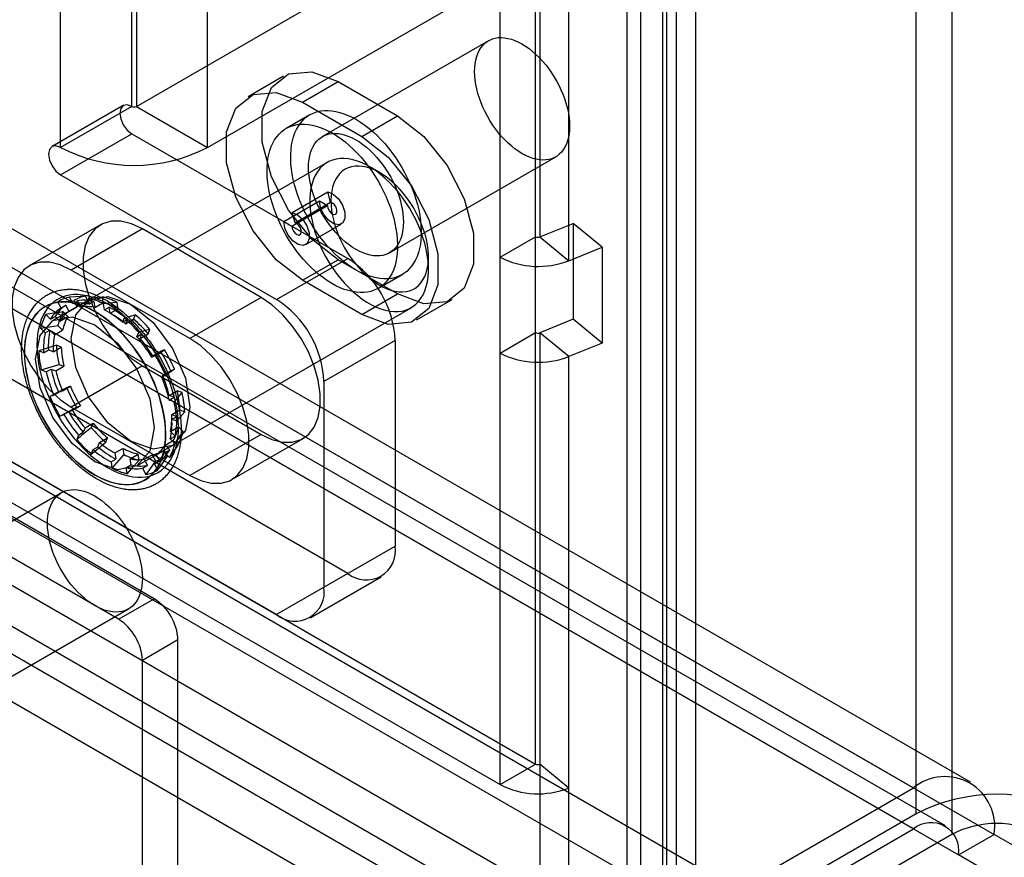
# Model space of a CAD drawing. Extents: x 0 to 420, y 0 to 297.
# Drawn here: x 341 to 347, y 82 to 87 of the extents above; entities that cross this region are included whole.
import ezdxf

# ---------------------------------------------------------------- set-up
doc = ezdxf.new("R2010")
doc.units = 0
doc.layers.get('0').update_dxf_attribs({"linetype": 'CONTINUOUS'})

msp = doc.modelspace()

# ---------------------------------------------------------------- linework, layer by layer
at = {"color": 7, "linetype": 'CONTINUOUS'}
for p, q in [((346.607419, 82.414843), (346.607419, 169.427706)), ((346.819551, 169.305244), (346.819551, 82.292382)), ((344.966931, 81.467809), (344.966931, 168.988268)), ((345.095963, 168.893959), (345.095963, 78.455125)), ((345.121577, 78.451415), (345.121577, 168.895081)), ((345.179063, 81.345348), (345.179063, 168.865807)), ((344.883831, 168.771497), (344.883831, 78.332663)), ((345.29365, 168.753215), (345.29365, 78.309549)), ((346.931635, 82.604351), (296.899988, 111.487006)), ((296.560015, 111.453341), (346.591663, 82.570685)), ((346.591663, 82.325723), (296.560015, 111.208378)), ((346.781647, 82.344536), (296.75, 111.227191)), ((297.040848, 111.175672), (347.072495, 82.293016)), ((296.828716, 111.05321), (346.860363, 82.170555)), ((295.853976, 110.648857), (346.986591, 81.130626)), ((294.919528, 110.506307), (344.951175, 81.623652)), ((295.81714, 110.386351), (346.949755, 80.868121)), ((348.428536, 79.20466), (294.553452, 110.306084)), ((294.919528, 110.261345), (344.951175, 81.37869)), ((348.3917, 78.942154), (294.516616, 110.043578)), ((344.340279, 85.855812), (344.340279, 94.674453)), ((344.365892, 94.673159), (344.365892, 85.854518)), ((344.128147, 85.733351), (344.128147, 94.551992)), ((344.537965, 85.712653), (344.537965, 94.531293)), ((341.933451, 86.632759), (341.933451, 92.348545)), ((341.961735, 92.348545), (341.961735, 86.632759)), ((341.509187, 86.387837), (341.509187, 92.103622)), ((342.385999, 86.387837), (342.385999, 92.103622)), ((341.961735, 86.632759), (346.402366, 89.19628)), ((342.385999, 86.387837), (346.82663, 88.951358)), ((344.059848, 87.024214), (343.069899, 86.452728)), ((342.838843, 86.812112), (342.626711, 86.68965)), ((342.951684, 86.65747), (343.163817, 86.779931)), ((343.163817, 86.779931), (343.51737, 86.575829)), ((342.951684, 86.65747), (343.305238, 86.453368)), ((341.883455, 86.63771), (341.459191, 86.392787)), ((341.933451, 86.632759), (341.509187, 86.387837)), ((341.961735, 86.632759), (342.385999, 86.387837)), ((337.683739, 86.554869), (344.340279, 82.71213)), ((342.994905, 86.582635), (342.853484, 86.500995)), ((343.305238, 86.453368), (343.51737, 86.575829)), ((337.471607, 86.432407), (344.128147, 82.589669)), ((341.509187, 86.224528), (341.933451, 86.469451)), ((341.933451, 86.469451), (343.220385, 85.726519)), ((343.469866, 85.759889), (344.459816, 86.331375)), ((342.067802, 83.697387), (337.600897, 86.276077)), ((343.098392, 86.298589), (341.617003, 85.443401)), ((343.411351, 86.237466), (343.348429, 86.273802)), ((341.509187, 86.224528), (342.796121, 85.481597)), ((341.85567, 83.574926), (337.388765, 86.153615)), ((342.89021, 86.000153), (343.102342, 86.122614)), ((343.118787, 86.060944), (343.102342, 86.122614)), ((342.839962, 85.946293), (343.052094, 86.068754)), ((342.888045, 85.918535), (343.100177, 86.040996)), ((342.906655, 85.938483), (343.118787, 86.060944)), ((343.052094, 86.068754), (343.100177, 86.040996)), ((342.906655, 85.938483), (342.89021, 86.000153)), ((341.747111, 85.926715), (341.322847, 85.681793)), ((341.99709, 85.901961), (341.572826, 85.657039)), ((342.704197, 85.493757), (341.99709, 85.901961)), ((342.839962, 85.946293), (342.888045, 85.918535)), ((342.970325, 85.808673), (343.182457, 85.931134)), ((344.365892, 85.854518), (344.564927, 85.934972)), ((344.564927, 85.934972), (344.564927, 85.363394)), ((344.736999, 85.793106), (344.564927, 85.934972)), ((344.128147, 85.733351), (344.340279, 85.855812)), ((344.340279, 85.284234), (344.340279, 85.855812)), ((344.365892, 85.854518), (344.537965, 85.712653)), ((344.537965, 85.712653), (344.736999, 85.793106)), ((344.736999, 85.793106), (344.736999, 85.221528)), ((342.796121, 85.481597), (343.220385, 85.726519)), ((342.951684, 85.595967), (343.163817, 85.718428)), ((343.51737, 85.514326), (343.163817, 85.718428)), ((343.701925, 85.661462), (343.701925, 85.734123)), ((344.128147, 85.161772), (344.128147, 85.733351)), ((342.279933, 85.248834), (341.572826, 85.657039)), ((343.403439, 85.548341), (343.54486, 85.629982)), ((343.305238, 85.391865), (342.951684, 85.595967)), ((341.582459, 85.457569), (341.563526, 85.494691)), ((341.677782, 85.464492), (341.658827, 85.501655)), ((341.675044, 85.489962), (341.6801, 85.453429)), ((341.756468, 85.497515), (341.76153, 85.460941)), ((342.704197, 85.493757), (342.279933, 85.248834)), ((343.305238, 85.391865), (343.51737, 85.514326)), ((341.417244, 85.438345), (341.416526, 85.43793)), ((341.6764, 85.477691), (341.464268, 85.355229)), ((341.492672, 85.467295), (341.511605, 85.430173)), ((341.511605, 85.430173), (341.540243, 85.446706)), ((341.540243, 85.446706), (341.559198, 85.409542)), ((341.559198, 85.409542), (341.606927, 85.437096)), ((341.582459, 85.457569), (341.611097, 85.474102)), ((341.587973, 85.474259), (341.606927, 85.437096)), ((341.630052, 85.436938), (341.611097, 85.474102)), ((341.630052, 85.436938), (341.677782, 85.464492)), ((341.6801, 85.453429), (341.708738, 85.469961)), ((341.708738, 85.469961), (341.7138, 85.433387)), ((341.7138, 85.433387), (341.76153, 85.460941)), ((341.771035, 85.419173), (341.765979, 85.455706)), ((341.771035, 85.419173), (341.799672, 85.435705)), ((341.804734, 85.399131), (341.799672, 85.435705)), ((341.804734, 85.399131), (341.852464, 85.426684)), ((341.852464, 85.426684), (341.847402, 85.463259)), ((342.116962, 84.577353), (343.598351, 85.43254)), ((343.630211, 85.359685), (343.842343, 85.482146)), ((341.449659, 85.364328), (341.421922, 85.392091)), ((341.449659, 85.364328), (341.478297, 85.380861)), ((341.506066, 85.353066), (341.478297, 85.380861)), ((341.506066, 85.353066), (341.553795, 85.38062)), ((341.553795, 85.38062), (341.526027, 85.408414)), ((341.888384, 85.372312), (341.878208, 85.346157)), ((341.954575, 85.390243), (341.944388, 85.364057)), ((343.220385, 83.848476), (340.621748, 85.348637)), ((341.390133, 85.310384), (341.41787, 85.282621)), ((341.494238, 85.326707), (341.522007, 85.298912)), ((341.878208, 85.346157), (341.906846, 85.362689)), ((341.896658, 85.336504), (341.944388, 85.364057)), ((341.906846, 85.362689), (341.896658, 85.336504)), ((344.564927, 85.363394), (344.365892, 85.28294)), ((344.736999, 85.221528), (344.564927, 85.363394)), ((341.41787, 85.282621), (341.446508, 85.299153)), ((341.446508, 85.299153), (341.474277, 85.271358)), ((341.474277, 85.271358), (341.522007, 85.298912)), ((341.964857, 85.259427), (341.975033, 85.285582)), ((341.964857, 85.259427), (341.993494, 85.275959)), ((341.983307, 85.249774), (342.031037, 85.277328)), ((341.983307, 85.249774), (341.993494, 85.275959)), ((342.031037, 85.277328), (342.041224, 85.303513)), ((344.128147, 85.161772), (344.340279, 85.284234)), ((344.340279, 82.71213), (344.340279, 85.284234)), ((344.365892, 85.28294), (344.365892, 82.710836)), ((344.537965, 85.141074), (344.365892, 85.28294)), ((341.465998, 85.169987), (341.513728, 85.197541)), ((341.513728, 85.197541), (341.484585, 85.208519)), ((343.503228, 85.236622), (343.078964, 84.991699)), ((343.503228, 85.236622), (343.503228, 84.01181)), ((344.736999, 85.221528), (344.537965, 85.141074)), ((341.408218, 85.164433), (341.379109, 85.175399)), ((341.408218, 85.164433), (341.436856, 85.180966)), ((341.465998, 85.169987), (341.436856, 85.180966)), ((342.052845, 85.137099), (342.081483, 85.153632)), ((342.075526, 85.145869), (342.052845, 85.137099)), ((342.058776, 85.144852), (342.106506, 85.172406)), ((342.081483, 85.153632), (342.058776, 85.144852)), ((342.129213, 85.181185), (342.106506, 85.172406)), ((344.128147, 82.589669), (344.128147, 85.161772)), ((344.537965, 82.56897), (344.537965, 85.141074)), ((342.796121, 83.603553), (340.197484, 85.103714)), ((341.481792, 85.055862), (341.529522, 85.083415)), ((341.50038, 85.094394), (341.529522, 85.083415)), ((341.99709, 85.08542), (341.572826, 84.840498)), ((341.99709, 85.08542), (342.704197, 84.677216)), ((341.394903, 85.061273), (341.424012, 85.050308)), ((341.424012, 85.050308), (341.45265, 85.06684)), ((341.45265, 85.06684), (341.481792, 85.055862)), ((342.111991, 85.021135), (342.140629, 85.037668)), ((342.111991, 85.021135), (342.134672, 85.029905)), ((342.117922, 85.028888), (342.165651, 85.056442)), ((342.117922, 85.028888), (342.140629, 85.037668)), ((342.165651, 85.056442), (342.188358, 85.065221)), ((341.520584, 84.936758), (341.568314, 84.964312)), ((341.568314, 84.964312), (341.545607, 84.955532)), ((343.078964, 84.991699), (343.078964, 83.766888)), ((341.46924, 84.911446), (341.446558, 84.902677)), ((341.46924, 84.911446), (341.497877, 84.927979)), ((341.520584, 84.936758), (341.497877, 84.927979)), ((342.156714, 84.909785), (342.204443, 84.937339)), ((342.185856, 84.898806), (342.156714, 84.909785)), ((342.157218, 84.882274), (342.185856, 84.898806)), ((342.233585, 84.92636), (342.204443, 84.937339)), ((341.572826, 84.840498), (342.279933, 84.432294)), ((341.57973, 84.820794), (341.62746, 84.848348)), ((341.604753, 84.839568), (341.62746, 84.848348)), ((342.186327, 84.871308), (342.157218, 84.882274)), ((341.505704, 84.786713), (341.528385, 84.795482)), ((341.528385, 84.795482), (341.557023, 84.812015)), ((341.557023, 84.812015), (341.57973, 84.820794)), ((342.172508, 84.795659), (342.220238, 84.823213)), ((342.172508, 84.795659), (342.20165, 84.784681)), ((342.173012, 84.768148), (342.20165, 84.784681)), ((342.220238, 84.823213), (342.24938, 84.812234)), ((341.655199, 84.715872), (341.702929, 84.743426)), ((341.702929, 84.743426), (341.692741, 84.717241)), ((342.164229, 84.694288), (342.211959, 84.721842)), ((342.173012, 84.768148), (342.202122, 84.757183)), ((342.239727, 84.694047), (342.211959, 84.721842)), ((341.616374, 84.673155), (341.606198, 84.646999)), ((341.616374, 84.673155), (341.645011, 84.689687)), ((341.655199, 84.715872), (341.645011, 84.689687)), ((342.16336, 84.649961), (342.191998, 84.666493)), ((342.191998, 84.666493), (342.164229, 84.694288)), ((342.704197, 84.677216), (342.279933, 84.432294)), ((341.703023, 84.586425), (341.73166, 84.602957)), ((341.73166, 84.602957), (341.741848, 84.629143)), ((341.741848, 84.629143), (341.789578, 84.656696)), ((341.77939, 84.630511), (341.789578, 84.656696)), ((341.964227, 84.48918), (342.176359, 84.611642)), ((342.13244, 84.61258), (342.18017, 84.640134)), ((342.13244, 84.61258), (342.160209, 84.584786)), ((342.191097, 84.622198), (342.16336, 84.649961)), ((342.18017, 84.640134), (342.207939, 84.61234)), ((342.529913, 84.40754), (342.954177, 84.652462)), ((341.692847, 84.56027), (341.703023, 84.586425)), ((341.833772, 84.566516), (341.881501, 84.594069)), ((341.833772, 84.566516), (341.838833, 84.529941)), ((341.881501, 84.594069), (341.886563, 84.557495)), ((341.924706, 84.532259), (341.972436, 84.559813)), ((341.977498, 84.523239), (341.972436, 84.559813)), ((342.008454, 84.528708), (342.056184, 84.556262)), ((342.056184, 84.556262), (342.075139, 84.519098)), ((342.079308, 84.556104), (342.127038, 84.583658)), ((342.098263, 84.518941), (342.079308, 84.556104)), ((342.145993, 84.546495), (342.127038, 84.583658)), ((342.131571, 84.568254), (342.160209, 84.584786)), ((342.131571, 84.568254), (342.159308, 84.54049)), ((341.810196, 84.513409), (341.838833, 84.529941)), ((341.810196, 84.513409), (341.815252, 84.476876)), ((341.90113, 84.479153), (341.929768, 84.495685)), ((341.929768, 84.495685), (341.924706, 84.532259)), ((341.998771, 84.475012), (342.027409, 84.491545)), ((342.008454, 84.528708), (342.027409, 84.491545)), ((342.069625, 84.502408), (342.098263, 84.518941)), ((342.088558, 84.465287), (342.069625, 84.502408)), ((341.906186, 84.44262), (341.90113, 84.479153)), ((341.998771, 84.475012), (342.017704, 84.437891)), ((342.011969, 84.40648), (342.012688, 84.406894)), ((341.514264, 84.32939), (340.524315, 83.757905)), ((343.078964, 83.766888), (343.503228, 84.01181)), ((343.220385, 83.848476), (342.796121, 83.603553)), ((342.996105, 83.58375), (343.420369, 83.828672)), ((341.85567, 83.574926), (342.067802, 83.697387)), ((340.924282, 83.065066), (341.914232, 83.636551)), ((342.209223, 83.452438), (341.997091, 83.329977)), ((342.209223, 81.481498), (342.209223, 83.452438)), ((341.997091, 81.359037), (341.997091, 83.329977)), ((344.128147, 82.589669), (344.340279, 82.71213)), ((344.365892, 82.710836), (344.365892, 80.599965)), ((344.537965, 82.56897), (344.365892, 82.710836)), ((344.537965, 80.458099), (344.537965, 82.56897)), ((344.951175, 81.623652), (346.591663, 82.570685)), ((346.607419, 82.414843), (344.966931, 81.467809)), ((344.951175, 81.37869), (346.591663, 82.325723)), ((346.819551, 82.292382), (345.179063, 81.345348)), ((346.860363, 82.170555), (347.072495, 82.293016)), ((347.568884, 82.006457), (347.072495, 82.293016)), ((347.356752, 81.883996), (346.860363, 82.170555))]:
    msp.add_line(p, q, dxfattribs=at)
at = {"color": 7, "linetype": 'CONTINUOUS', "flags": 128}
for points in [[(344.539377, 86.566148), (344.541814, 86.540479), (344.542673, 86.515577), (344.541951, 86.491583), (344.539651, 86.46863), (344.535787, 86.446847), (344.530379, 86.426356), (344.523458, 86.407271), (344.515063, 86.389698), (344.50524, 86.373737), (344.494045, 86.359476), (344.481541, 86.346995), (344.467796, 86.336365), (344.452888, 86.327643), (344.436901, 86.32088), (344.419923, 86.316113), (344.402051, 86.313369), (344.383382, 86.312662), (344.364023, 86.313998), (344.344081, 86.317368), (344.323668, 86.322753), (344.302898, 86.330125), (344.281888, 86.33944), (344.260753, 86.350648), (344.239614, 86.363685), (344.218588, 86.378479), (344.197792, 86.394947), (344.177343, 86.412996), (344.157356, 86.432527), (344.137942, 86.453429), (344.119209, 86.475585), (344.101263, 86.498873), (344.084204, 86.523161), (344.068127, 86.548314), (344.053121, 86.574191), (344.039272, 86.600648), (344.026657, 86.627536), (344.015345, 86.654705), (344.005401, 86.682003), (343.996879, 86.709278), (343.989828, 86.736376), (343.984287, 86.763147), (343.980287, 86.789441), (343.977851, 86.81511), (343.976991, 86.840011), (343.977713, 86.864005), (343.980013, 86.886958), (343.983877, 86.908741), (343.989285, 86.929232), (343.996206, 86.948318), (344.004601, 86.96589), (344.014424, 86.981851), (344.025619, 86.996112), (344.038123, 87.008593), (344.051868, 87.019224), (344.066776, 87.027945), (344.082763, 87.034708), (344.099741, 87.039475), (344.117614, 87.04222), (344.136282, 87.042926), (344.155641, 87.041591), (344.175583, 87.038221), (344.195996, 87.032835), (344.216766, 87.025464), (344.237777, 87.016148), (344.258911, 87.004941), (344.28005, 86.991903), (344.301076, 86.977109), (344.321872, 86.960642), (344.342321, 86.942592), (344.362308, 86.923062), (344.381722, 86.90216), (344.400455, 86.880003), (344.418401, 86.856715), (344.43546, 86.832427), (344.451538, 86.807274), (344.466543, 86.781397), (344.480392, 86.75494), (344.493007, 86.728052), (344.504319, 86.700883), (344.514263, 86.673585), (344.522785, 86.646311), (344.529836, 86.619212), (344.535377, 86.592441), (344.539377, 86.566148)], [(343.163817, 85.718428), (343.006617, 85.841186), (342.868379, 86.013153), (342.765774, 86.213589), (342.71118, 86.418318), (342.71118, 86.602646), (342.765774, 86.74434), (342.868379, 86.826312), (343.006617, 86.838672), (343.163817, 86.779931)], [(342.951684, 85.595967), (342.794485, 85.718725), (342.656247, 85.890692), (342.553642, 86.091128), (342.499048, 86.295856), (342.499048, 86.480184), (342.553642, 86.621879), (342.656247, 86.70385), (342.794485, 86.716211), (342.951684, 86.65747)], [(341.933451, 86.632759), (341.906391, 86.642165), (341.883451, 86.637707), (341.868123, 86.620066), (341.86274, 86.591925), (341.868123, 86.55757), (341.883451, 86.522231), (341.906391, 86.491288), (341.933451, 86.469451)], [(343.654257, 85.952795), (343.657261, 85.922482), (343.658673, 85.892924), (343.658488, 85.864243), (343.656706, 85.836557), (343.653334, 85.809979), (343.648387, 85.784619), (343.641885, 85.760581), (343.633853, 85.737964), (343.624326, 85.71686), (343.613343, 85.697356), (343.600948, 85.679533), (343.587193, 85.663464), (343.572134, 85.649214), (343.555833, 85.636843), (343.538357, 85.626401), (343.519777, 85.617931), (343.500171, 85.611467), (343.479619, 85.607038), (343.458204, 85.604659), (343.436016, 85.604342), (343.413145, 85.606088), (343.389686, 85.60989), (343.365734, 85.615731), (343.341388, 85.623588), (343.316748, 85.633429), (343.291916, 85.645213), (343.266994, 85.658891), (343.242083, 85.674408), (343.217286, 85.6917), (343.192706, 85.710696), (343.168442, 85.731317), (343.144596, 85.753479), (343.121264, 85.777092), (343.098543, 85.802056), (343.076526, 85.828272), (343.055304, 85.855629), (343.034963, 85.884017), (343.015588, 85.913318), (342.997258, 85.943412), (342.980048, 85.974176), (342.964029, 86.005482), (342.949266, 86.037203), (342.935822, 86.069208), (342.92375, 86.101365), (342.9131, 86.133543), (342.903916, 86.165609), (342.896237, 86.197431), (342.890092, 86.228878), (342.885508, 86.259822), (342.882504, 86.290135), (342.881092, 86.319693), (342.881277, 86.348374), (342.883059, 86.37606), (342.886431, 86.402638), (342.891378, 86.427998), (342.897881, 86.452036), (342.905912, 86.474653), (342.915439, 86.495757), (342.926422, 86.515261), (342.938817, 86.533084), (342.952572, 86.549153), (342.967631, 86.563403), (342.983932, 86.575774), (343.001408, 86.586216), (343.019988, 86.594686), (343.039594, 86.60115), (343.060146, 86.605579), (343.081561, 86.607958), (343.103749, 86.608275), (343.12662, 86.606529), (343.150079, 86.602727), (343.174031, 86.596886), (343.198377, 86.589029), (343.223017, 86.579188), (343.247849, 86.567404), (343.272771, 86.553726), (343.297682, 86.538209), (343.322479, 86.520917), (343.347059, 86.501921), (343.371323, 86.4813), (343.395169, 86.459138), (343.418501, 86.435525), (343.441222, 86.410561), (343.463239, 86.384345), (343.484461, 86.356988), (343.504802, 86.3286), (343.524177, 86.299299), (343.542507, 86.269205), (343.559717, 86.238441), (343.575736, 86.207135), (343.590499, 86.175414), (343.603943, 86.143409), (343.616015, 86.111252), (343.626665, 86.079074), (343.635849, 86.047008), (343.643529, 86.015186), (343.649673, 85.983739), (343.654257, 85.952795)], [(343.51737, 86.575829), (343.674569, 86.453072), (343.812808, 86.281105), (343.915412, 86.080669), (343.970007, 85.87594), (343.970007, 85.691612), (343.915412, 85.549917), (343.812808, 85.467946), (343.674569, 85.455585), (343.51737, 85.514326)], [(343.512835, 85.871154), (343.51584, 85.840841), (343.517252, 85.811283), (343.517067, 85.782602), (343.515285, 85.754916), (343.511913, 85.728338), (343.506966, 85.702978), (343.500463, 85.67894), (343.492432, 85.656323), (343.482905, 85.635219), (343.471922, 85.615715), (343.459527, 85.597892), (343.445772, 85.581823), (343.430713, 85.567573), (343.414412, 85.555202), (343.396935, 85.54476), (343.378356, 85.53629), (343.35875, 85.529827), (343.338197, 85.525397), (343.316783, 85.523019), (343.294595, 85.522702), (343.271724, 85.524447), (343.248264, 85.528249), (343.224312, 85.53409), (343.199967, 85.541947), (343.175327, 85.551788), (343.150495, 85.563572), (343.125572, 85.57725), (343.100661, 85.592768), (343.075865, 85.610059), (343.051284, 85.629055), (343.027021, 85.649676), (343.003174, 85.671839), (342.979843, 85.695451), (342.957122, 85.720416), (342.935105, 85.746631), (342.913883, 85.773988), (342.893542, 85.802376), (342.874167, 85.831677), (342.855836, 85.861772), (342.838626, 85.892535), (342.822607, 85.923842), (342.807845, 85.955563), (342.7944, 85.987567), (342.782328, 86.019725), (342.771679, 86.051902), (342.762495, 86.083968), (342.754815, 86.11579), (342.748671, 86.147238), (342.744087, 86.178181), (342.741083, 86.208495), (342.73967, 86.238052), (342.739856, 86.266733), (342.741638, 86.294419), (342.745009, 86.320997), (342.749957, 86.346357), (342.756459, 86.370395), (342.76449, 86.393013), (342.774017, 86.414116), (342.785001, 86.43362), (342.797395, 86.451443), (342.811151, 86.467512), (342.82621, 86.481762), (342.842511, 86.494133), (342.859987, 86.504575), (342.878566, 86.513045), (342.898172, 86.519509), (342.918725, 86.523939), (342.940139, 86.526317), (342.962327, 86.526634), (342.985198, 86.524888), (343.008658, 86.521087), (343.03261, 86.515245), (343.056956, 86.507388), (343.081595, 86.497548), (343.106427, 86.485764), (343.13135, 86.472085), (343.156261, 86.456568), (343.181058, 86.439276), (343.205638, 86.42028), (343.229901, 86.399659), (343.253748, 86.377497), (343.27708, 86.353885), (343.299801, 86.32892), (343.321817, 86.302705), (343.34304, 86.275347), (343.36338, 86.246959), (343.382756, 86.217658), (343.401086, 86.187564), (343.418296, 86.1568), (343.434315, 86.125494), (343.449077, 86.093773), (343.462522, 86.061768), (343.474594, 86.029611), (343.485244, 85.997433), (343.494427, 85.965367), (343.502107, 85.933545), (343.508252, 85.902098), (343.512835, 85.871154)], [(343.549427, 85.994662), (343.551864, 85.968993), (343.552724, 85.944092), (343.552002, 85.920098), (343.549702, 85.897145), (343.545837, 85.875362), (343.540429, 85.85487), (343.533509, 85.835785), (343.525113, 85.818213), (343.515291, 85.802251), (343.504096, 85.78799), (343.491591, 85.77551), (343.477846, 85.764879), (343.462939, 85.756158), (343.446951, 85.749395), (343.429974, 85.744627), (343.412101, 85.741883), (343.393433, 85.741176), (343.374074, 85.742512), (343.354132, 85.745882), (343.333719, 85.751268), (343.312949, 85.758639), (343.291938, 85.767954), (343.270804, 85.779162), (343.249665, 85.792199), (343.228638, 85.806993), (343.207843, 85.823461), (343.187394, 85.841511), (343.167407, 85.861041), (343.147992, 85.881943), (343.12926, 85.9041), (343.111314, 85.927387), (343.094254, 85.951676), (343.078177, 85.976829), (343.063172, 86.002706), (343.049323, 86.029162), (343.036707, 86.05605), (343.025396, 86.083219), (343.015451, 86.110517), (343.00693, 86.137792), (342.999879, 86.16489), (342.994338, 86.191661), (342.990338, 86.217955), (342.987901, 86.243624), (342.987041, 86.268525), (342.987763, 86.292519), (342.990063, 86.315472), (342.993928, 86.337255), (342.999336, 86.357747), (343.006256, 86.376832), (343.014652, 86.394404), (343.024474, 86.410366), (343.035669, 86.424627), (343.048174, 86.437107), (343.061919, 86.447738), (343.076826, 86.456459), (343.092814, 86.463222), (343.109791, 86.46799), (343.127664, 86.470734), (343.146332, 86.471441), (343.165691, 86.470105), (343.185633, 86.466735), (343.206046, 86.461349), (343.226816, 86.453978), (343.247827, 86.444663), (343.268961, 86.433455), (343.290101, 86.420418), (343.311127, 86.405624), (343.331922, 86.389156), (343.352371, 86.371106), (343.372358, 86.351576), (343.391773, 86.330674), (343.410505, 86.308517), (343.428451, 86.28523), (343.445511, 86.260941), (343.461588, 86.235788), (343.476593, 86.209911), (343.490442, 86.183455), (343.503058, 86.156567), (343.51437, 86.129398), (343.524314, 86.1021), (343.532835, 86.074825), (343.539886, 86.047727), (343.545427, 86.020956), (343.549427, 85.994662)], [(343.305238, 86.453368), (343.462437, 86.330611), (343.600676, 86.158643), (343.70328, 85.958208), (343.757875, 85.753479), (343.757875, 85.569151), (343.70328, 85.427456), (343.600676, 85.345485), (343.462437, 85.333124), (343.305238, 85.391865)], [(341.509187, 86.387837), (341.482127, 86.397242), (341.459187, 86.392785), (341.443858, 86.375143), (341.438476, 86.347003), (341.443858, 86.312648), (341.459187, 86.277309), (341.482127, 86.246365), (341.509187, 86.224528)], [(343.01645, 86.197796), (343.007919, 86.172214), (343.001487, 86.144742), (342.997194, 86.115549), (342.995066, 86.084815), (342.995116, 86.052729), (342.997344, 86.019489), (343.001737, 85.9853), (343.008266, 85.950372), (343.016892, 85.914922), (343.027562, 85.879168), (343.04021, 85.843329), (343.054758, 85.807628), (343.071116, 85.772284), (343.089183, 85.737515), (343.108849, 85.703536), (343.129991, 85.670555), (343.152479, 85.638777), (343.176175, 85.608397), (343.200933, 85.579603), (343.2266, 85.552571), (343.253018, 85.527469), (343.280023, 85.504452), (343.30745, 85.483661), (343.335129, 85.465225), (343.36289, 85.449257), (343.390561, 85.435856), (343.417973, 85.425103), (343.444955, 85.417067), (343.471341, 85.411796), (343.49697, 85.409322), (343.521682, 85.409661), (343.545326, 85.412811), (343.567755, 85.418752), (343.588832, 85.427448), (343.608427, 85.438846), (343.626418, 85.452874), (343.642695, 85.469446), (343.657157, 85.488461), (343.669715, 85.5098), (343.680293, 85.533333), (343.688824, 85.558915), (343.695255, 85.586387), (343.699549, 85.61558), (343.701677, 85.646314), (343.701627, 85.6784), (343.699398, 85.71164), (343.695006, 85.745829), (343.688477, 85.780757), (343.67985, 85.816207), (343.669181, 85.851961), (343.656533, 85.8878), (343.641985, 85.923501), (343.625627, 85.958845), (343.60756, 85.993614), (343.587894, 86.027593), (343.566752, 86.060574), (343.544264, 86.092352), (343.520567, 86.122732), (343.49581, 86.151526), (343.470143, 86.178558), (343.443725, 86.203659), (343.41672, 86.226677), (343.389293, 86.247468), (343.361614, 86.265904), (343.333853, 86.281872), (343.306181, 86.295273), (343.27877, 86.306025), (343.251788, 86.314062), (343.225401, 86.319333), (343.199773, 86.321807), (343.175061, 86.321468), (343.151417, 86.318318), (343.128987, 86.312377), (343.10791, 86.303681), (343.088316, 86.292283), (343.070325, 86.278255), (343.054048, 86.261683), (343.039586, 86.242668), (343.027027, 86.221329), (343.01645, 86.197796)], [(343.138465, 86.174989), (343.13087, 86.151861), (343.125351, 86.126882), (343.12195, 86.100238), (343.120691, 86.072125), (343.121583, 86.042751), (343.124621, 86.012335), (343.129781, 85.981102), (343.137025, 85.949282), (343.1463, 85.917111), (343.157537, 85.884827), (343.170653, 85.85267), (343.18555, 85.820877), (343.202119, 85.789684), (343.220236, 85.759322), (343.239768, 85.730015), (343.260571, 85.701981), (343.282489, 85.675427), (343.305361, 85.65055), (343.329017, 85.627533), (343.353282, 85.606548), (343.377977, 85.587749), (343.402919, 85.571277), (343.427923, 85.557252), (343.452803, 85.545778), (343.477377, 85.536942), (343.501461, 85.530807), (343.524878, 85.527419), (343.547454, 85.526804), (343.569022, 85.528967), (343.589422, 85.53389), (343.608504, 85.541538), (343.626125, 85.551853), (343.642157, 85.56476), (343.656478, 85.580164), (343.668985, 85.597949), (343.679584, 85.617985), (343.688197, 85.640122), (343.69476, 85.664198), (343.699224, 85.690033), (343.701556, 85.717437), (343.70174, 85.746207), (343.699773, 85.776129), (343.69567, 85.806983), (343.689462, 85.838539), (343.681195, 85.870564), (343.67093, 85.902821), (343.658742, 85.935072), (343.644723, 85.967076), (343.628975, 85.998598), (343.611616, 86.029404), (343.592773, 86.059267), (343.572588, 86.087964), (343.551208, 86.115283), (343.528792, 86.141022), (343.505506, 86.164991), (343.481523, 86.187013), (343.45702, 86.206923), (343.432179, 86.224575), (343.407183, 86.239838), (343.382218, 86.252599), (343.357468, 86.262763), (343.333116, 86.270256), (343.309344, 86.275022), (343.286326, 86.277025), (343.264234, 86.27625), (343.24323, 86.272704), (343.223471, 86.266413), (343.205102, 86.257423), (343.18826, 86.245801), (343.17307, 86.231632), (343.159643, 86.215023), (343.148079, 86.196095), (343.138465, 86.174989)], [(343.102342, 86.122614), (343.13401, 86.109418), (343.164705, 86.081366), (343.189048, 86.043376), (343.20277, 86.002107), (343.203468, 85.964792), (343.191018, 85.937973), (343.167603, 85.926349), (343.137327, 85.931959), (343.105497, 85.95382), (343.077692, 85.988098), (343.058787, 86.028787), (343.052094, 86.068754)], [(343.100177, 86.040996), (343.102656, 86.026193), (343.109658, 86.011124), (343.119956, 85.998428), (343.131745, 85.990331), (343.142958, 85.988254), (343.15163, 85.992558), (343.156241, 86.002492), (343.155983, 86.016312), (343.150901, 86.031597), (343.141885, 86.045667), (343.130516, 86.056057), (343.118787, 86.060944)], [(342.89021, 86.000153), (342.921878, 85.986957), (342.952573, 85.958905), (342.976916, 85.920915), (342.990638, 85.879646), (342.991336, 85.842331), (342.978886, 85.815512), (342.955471, 85.803888), (342.925195, 85.809498), (342.893365, 85.831359), (342.86556, 85.865637), (342.846655, 85.906326), (342.839962, 85.946293)], [(341.99709, 85.901961), (341.932125, 85.932513), (341.869372, 85.948122), (341.810968, 85.948255), (341.758903, 85.932909), (341.714949, 85.902605), (341.680602, 85.858377), (341.657034, 85.80173), (341.645045, 85.734592), (341.645045, 85.659251), (341.657034, 85.578273), (341.680602, 85.494413), (341.714949, 85.41053), (341.758903, 85.329478), (341.810968, 85.254018), (341.869372, 85.18672), (341.932125, 85.129875), (341.99709, 85.08542)], [(342.888045, 85.918535), (342.890524, 85.903732), (342.897526, 85.888662), (342.907824, 85.875966), (342.919613, 85.86787), (342.930826, 85.865792), (342.939498, 85.870097), (342.944109, 85.88003), (342.943851, 85.893851), (342.938769, 85.909136), (342.929753, 85.923206), (342.918384, 85.933595), (342.906655, 85.938483)], [(341.572826, 85.657039), (341.507861, 85.687591), (341.445108, 85.703199), (341.386704, 85.703333), (341.334639, 85.687986), (341.290685, 85.657683), (341.256338, 85.613455), (341.23277, 85.556807), (341.220781, 85.48967), (341.220781, 85.414329), (341.23277, 85.33335), (341.256338, 85.249491), (341.290685, 85.165607), (341.334639, 85.084555), (341.386704, 85.009096), (341.445108, 84.941797), (341.507861, 84.884953), (341.572826, 84.840498)], [(341.394628, 85.362648), (341.385273, 85.335), (341.377984, 85.305472), (341.372797, 85.274217), (341.369739, 85.241392), (341.368826, 85.207166), (341.370063, 85.171712), (341.373442, 85.135211), (341.378948, 85.097849), (341.386551, 85.059817), (341.396213, 85.021309), (341.407885, 84.98252), (341.421507, 84.943648), (341.43701, 84.904892), (341.454315, 84.866449), (341.473334, 84.828514), (341.493969, 84.791282), (341.516116, 84.754941), (341.539662, 84.719677), (341.564487, 84.68567), (341.590464, 84.653093), (341.617461, 84.622112), (341.64534, 84.592885), (341.67396, 84.56556), (341.703174, 84.540278), (341.732833, 84.517167), (341.762787, 84.496344), (341.792883, 84.477916), (341.822967, 84.461976), (341.852887, 84.448607), (341.882489, 84.437875), (341.911623, 84.429836), (341.94014, 84.424531), (341.967895, 84.421986), (341.994747, 84.422215), (342.020559, 84.425217), (342.045199, 84.430976), (342.068542, 84.439462), (342.090468, 84.450633), (342.110867, 84.464432), (342.129634, 84.480788), (342.146673, 84.499619), (342.161897, 84.520827), (342.17523, 84.544305), (342.186603, 84.569934), (342.195957, 84.597582), (342.203247, 84.627109), (342.208433, 84.658365), (342.211491, 84.69119), (342.212404, 84.725416), (342.211167, 84.76087), (342.207788, 84.797371), (342.202283, 84.834733), (342.19468, 84.872765), (342.185017, 84.911273), (342.173346, 84.950062), (342.159723, 84.988934), (342.14422, 85.02769), (342.126915, 85.066133), (342.107897, 85.104068), (342.087261, 85.1413), (342.065114, 85.177641), (342.041568, 85.212905), (342.016744, 85.246912), (341.990767, 85.279489), (341.96377, 85.31047), (341.93589, 85.339697), (341.907271, 85.367021), (341.878057, 85.392304), (341.848397, 85.415415), (341.818443, 85.436238), (341.788347, 85.454666), (341.758263, 85.470606), (341.728344, 85.483975), (341.698741, 85.494707), (341.669608, 85.502746), (341.64109, 85.508051), (341.613335, 85.510596), (341.586483, 85.510367), (341.560671, 85.507365), (341.536031, 85.501606), (341.512688, 85.49312), (341.490762, 85.481948), (341.470363, 85.46815), (341.451597, 85.451793), (341.434558, 85.432963), (341.419333, 85.411755), (341.406, 85.388277), (341.394628, 85.362648)], [(341.658827, 85.501655), (341.599226, 85.497304), (341.563526, 85.494691)], [(341.92638, 84.636396), (341.791081, 84.74558), (341.67638, 84.900297), (341.599739, 85.076993), (341.572826, 85.248768), (341.599739, 85.38947), (341.67638, 85.477679), (341.791081, 85.499965), (341.92638, 85.452937), (342.061679, 85.343752), (342.17638, 85.189035), (342.25302, 85.012339), (342.279933, 84.840564), (342.25302, 84.699862), (342.17638, 84.611653), (342.061679, 84.589367), (341.92638, 84.636396)], [(341.675044, 85.489962), (341.705547, 85.492796), (341.756468, 85.497515)], [(342.704197, 84.677216), (342.769162, 84.646664), (342.831915, 84.631056), (342.890319, 84.630922), (342.942384, 84.646268), (342.986339, 84.676572), (343.020685, 84.7208), (343.044254, 84.777447), (343.056242, 84.844585), (343.056242, 84.919926), (343.044254, 85.000904), (343.020685, 85.084764), (342.986339, 85.168647), (342.942384, 85.249699), (342.890319, 85.325159), (342.831915, 85.392457), (342.769162, 85.449302), (342.704197, 85.493757)], [(341.318979, 85.318977), (341.309624, 85.291328), (341.302334, 85.261801), (341.297148, 85.230546), (341.29409, 85.197721), (341.293177, 85.163494), (341.294414, 85.12804), (341.297793, 85.091539), (341.303299, 85.054178), (341.310902, 85.016146), (341.320564, 84.977637), (341.332236, 84.938848), (341.345858, 84.899977), (341.361361, 84.861221), (341.378666, 84.822777), (341.397685, 84.784843), (341.41832, 84.74761), (341.440467, 84.71127), (341.464013, 84.676006), (341.488838, 84.641999), (341.514815, 84.609422), (341.541812, 84.578441), (341.569691, 84.549214), (341.59831, 84.521889), (341.627524, 84.496607), (341.657184, 84.473495), (341.687138, 84.452672), (341.717234, 84.434244), (341.747318, 84.418305), (341.777238, 84.404935), (341.80684, 84.394204), (341.835974, 84.386165), (341.864491, 84.380859), (341.892246, 84.378315), (341.919098, 84.378544), (341.94491, 84.381546), (341.96955, 84.387304), (341.992893, 84.395791), (342.014819, 84.406962), (342.035218, 84.420761), (342.053984, 84.437117), (342.071023, 84.455947), (342.086248, 84.477156), (342.099581, 84.500634), (342.110953, 84.526263), (342.120308, 84.553911), (342.127598, 84.583438), (342.132784, 84.614694), (342.135842, 84.647518), (342.136755, 84.681745), (342.135518, 84.717199), (342.132139, 84.7537), (342.126634, 84.791061), (342.11903, 84.829093), (342.109368, 84.867602), (342.097696, 84.906391), (342.084074, 84.945262), (342.068571, 84.984019), (342.051266, 85.022462), (342.032248, 85.060397), (342.011612, 85.097629), (341.989465, 85.13397), (341.965919, 85.169233), (341.941094, 85.20324), (341.915117, 85.235817), (341.88812, 85.266798), (341.860241, 85.296026), (341.831622, 85.32335), (341.802408, 85.348632), (341.772748, 85.371744), (341.742794, 85.392567), (341.712698, 85.410995), (341.682614, 85.426934), (341.652694, 85.440304), (341.623092, 85.451036), (341.593958, 85.459075), (341.565441, 85.46438), (341.537686, 85.466924), (341.510834, 85.466695), (341.485022, 85.463694), (341.460382, 85.457935), (341.437039, 85.449448), (341.415113, 85.438277), (341.394714, 85.424478), (341.375948, 85.408122), (341.358909, 85.389292), (341.343684, 85.368084), (341.330351, 85.344605), (341.318979, 85.318977)], [(341.318935, 85.317887), (341.309596, 85.290286), (341.302319, 85.260809), (341.297141, 85.229606), (341.294089, 85.196838), (341.293177, 85.162669), (341.294412, 85.127276), (341.297785, 85.090837), (341.303281, 85.053539), (341.310871, 85.015572), (341.320517, 84.977129), (341.332169, 84.938406), (341.345768, 84.899601), (341.361245, 84.86091), (341.37852, 84.822533), (341.397506, 84.784663), (341.418107, 84.747494), (341.440216, 84.711215), (341.463722, 84.676011), (341.488504, 84.642062), (341.514437, 84.609541), (341.541388, 84.578612), (341.56922, 84.549435), (341.597791, 84.522157), (341.626955, 84.496918), (341.656564, 84.473846), (341.686467, 84.453058), (341.716512, 84.434661), (341.746545, 84.418749), (341.776413, 84.405402), (341.805965, 84.394689), (341.835049, 84.386664), (341.863518, 84.381367), (341.891226, 84.378827), (341.918032, 84.379056), (341.9438, 84.382052), (341.968398, 84.387801), (341.991701, 84.396273), (342.01359, 84.407426), (342.033954, 84.421201), (342.052689, 84.437529), (342.069699, 84.456328), (342.084897, 84.4775), (342.098207, 84.500938), (342.109561, 84.526523), (342.118899, 84.554124), (342.126176, 84.583601), (342.131354, 84.614803), (342.134407, 84.647572), (342.135318, 84.681741), (342.134084, 84.717134), (342.13071, 84.753573), (342.125214, 84.790871), (342.117624, 84.828838), (342.107978, 84.867281), (342.096326, 84.906004), (342.082727, 84.944809), (342.067251, 84.983499), (342.049975, 85.021877), (342.030989, 85.059747), (342.010388, 85.096916), (341.988279, 85.133195), (341.964773, 85.168399), (341.939991, 85.202348), (341.914058, 85.234869), (341.887107, 85.265798), (341.859275, 85.294975), (341.830705, 85.322253), (341.80154, 85.347492), (341.771931, 85.370564), (341.742028, 85.391352), (341.711984, 85.409748), (341.681951, 85.425661), (341.652082, 85.439008), (341.62253, 85.449721), (341.593446, 85.457746), (341.564977, 85.463042), (341.537269, 85.465583), (341.510463, 85.465354), (341.484695, 85.462357), (341.460097, 85.456608), (341.436794, 85.448136), (341.414905, 85.436984), (341.394541, 85.423209), (341.375807, 85.40688), (341.358797, 85.388082), (341.343598, 85.36691), (341.330288, 85.343472), (341.318935, 85.317887)], [(341.319653, 85.318302), (341.310314, 85.2907), (341.303037, 85.261223), (341.297859, 85.230021), (341.294807, 85.197252), (341.293896, 85.163084), (341.29513, 85.12769), (341.298504, 85.091252), (341.304, 85.053954), (341.31159, 85.015987), (341.321235, 84.977544), (341.332887, 84.938821), (341.346486, 84.900015), (341.361963, 84.861325), (341.379239, 84.822947), (341.398225, 84.785077), (341.418825, 84.747908), (341.440935, 84.71163), (341.46444, 84.676426), (341.489223, 84.642477), (341.515156, 84.609955), (341.542107, 84.579027), (341.569938, 84.54985), (341.598509, 84.522572), (341.627673, 84.497332), (341.657282, 84.47426), (341.687185, 84.453473), (341.71723, 84.435076), (341.747263, 84.419164), (341.777132, 84.405817), (341.806683, 84.395104), (341.835768, 84.387078), (341.864236, 84.381782), (341.891944, 84.379242), (341.918751, 84.379471), (341.944518, 84.382467), (341.969117, 84.388216), (341.992419, 84.396688), (342.014309, 84.40784), (342.034672, 84.421616), (342.053407, 84.437944), (342.070417, 84.456742), (342.085616, 84.477914), (342.098926, 84.501353), (342.110279, 84.526938), (342.119618, 84.554539), (342.126895, 84.584016), (342.132073, 84.615218), (342.135125, 84.647987), (342.136036, 84.682155), (342.134802, 84.717549), (342.131428, 84.753988), (342.125932, 84.791285), (342.118342, 84.829253), (342.108697, 84.867696), (342.097045, 84.906418), (342.083446, 84.945224), (342.067969, 84.983914), (342.050693, 85.022292), (342.031707, 85.060162), (342.011107, 85.097331), (341.988997, 85.13361), (341.965492, 85.168813), (341.940709, 85.202762), (341.914777, 85.235284), (341.887826, 85.266212), (341.859994, 85.29539), (341.831423, 85.322668), (341.802259, 85.347907), (341.77265, 85.370979), (341.742747, 85.391766), (341.712702, 85.410163), (341.682669, 85.426075), (341.652801, 85.439422), (341.623249, 85.450136), (341.594165, 85.458161), (341.565696, 85.463457), (341.537988, 85.465997), (341.511181, 85.465769), (341.485414, 85.462772), (341.460816, 85.457023), (341.437513, 85.448551), (341.415623, 85.437399), (341.39526, 85.423624), (341.376525, 85.407295), (341.359515, 85.388497), (341.344316, 85.367325), (341.331006, 85.343887), (341.319653, 85.318302)], [(341.492672, 85.467295), (341.528372, 85.469908), (341.587973, 85.474259)], [(341.847402, 85.463259), (341.796482, 85.45854), (341.765979, 85.455706)], [(341.714248, 84.513934), (341.578949, 84.623119), (341.464248, 84.777836), (341.387607, 84.954532), (341.360694, 85.126307), (341.387607, 85.267009), (341.464248, 85.355218), (341.578949, 85.377504), (341.714248, 85.330475), (341.849547, 85.221291), (341.964248, 85.066574), (342.040888, 84.889878), (342.067801, 84.718103), (342.040888, 84.577401), (341.964248, 84.489192), (341.849547, 84.466906), (341.714248, 84.513934)], [(341.888384, 85.372312), (341.920468, 85.381006), (341.954575, 85.390243)], [(341.390133, 85.310384), (341.483044, 85.324953), (341.494238, 85.326707)], [(342.041224, 85.303513), (342.007116, 85.294277), (341.975033, 85.285582)], [(342.279933, 84.432294), (342.344898, 84.401742), (342.407651, 84.386133), (342.466055, 84.386), (342.51812, 84.401346), (342.562075, 84.431649), (342.596421, 84.475878), (342.61999, 84.532525), (342.631978, 84.599662), (342.631978, 84.675003), (342.61999, 84.755982), (342.596421, 84.839841), (342.562075, 84.923725), (342.51812, 85.004777), (342.466055, 85.080237), (342.407651, 85.147535), (342.344898, 85.204379), (342.279933, 85.248834)], [(341.484585, 85.208519), (341.41862, 85.187808), (341.379109, 85.175399)], [(342.075526, 85.145869), (342.095641, 85.159101), (342.129213, 85.181185)], [(341.394903, 85.061273), (341.434415, 85.073683), (341.50038, 85.094394)], [(342.188358, 85.065221), (342.154787, 85.043137), (342.134672, 85.029905)], [(341.545607, 84.955532), (341.483662, 84.922477), (341.446558, 84.902677)], [(342.186327, 84.871308), (342.204035, 84.891931), (342.233585, 84.92636)], [(341.505704, 84.786713), (341.542808, 84.806513), (341.604753, 84.839568)], [(342.24938, 84.812234), (342.219829, 84.777805), (342.202122, 84.757183)], [(342.191097, 84.622198), (342.214671, 84.657019), (342.239727, 84.694047)], [(341.692847, 84.56027), (341.770085, 84.622958), (341.77939, 84.630511)], [(342.207939, 84.61234), (342.182883, 84.575312), (342.159308, 84.54049)], [(341.886563, 84.557495), (341.841968, 84.507074), (341.815252, 84.476876)], [(342.088558, 84.465287), (342.110077, 84.495706), (342.145993, 84.546495)], [(341.906186, 84.44262), (341.932902, 84.472818), (341.977498, 84.523239)], [(342.075139, 84.519098), (342.039223, 84.468309), (342.017704, 84.437891)], [(341.993793, 83.871325), (341.99623, 83.845655), (341.997089, 83.820754), (341.996367, 83.79676), (341.994068, 83.773807), (341.990203, 83.752024), (341.984795, 83.731533), (341.977874, 83.712447), (341.969479, 83.694875), (341.959656, 83.678914), (341.948462, 83.664653), (341.935957, 83.652172), (341.922212, 83.641541), (341.907304, 83.63282), (341.891317, 83.626057), (341.874339, 83.62129), (341.856467, 83.618545), (341.837798, 83.617839), (341.818439, 83.619174), (341.798497, 83.622544), (341.778084, 83.62793), (341.757314, 83.635301), (341.736304, 83.644617), (341.715169, 83.655824), (341.69403, 83.668862), (341.673004, 83.683656), (341.652208, 83.700123), (341.63176, 83.718173), (341.611772, 83.737703), (341.592358, 83.758605), (341.573625, 83.780762), (341.555679, 83.80405), (341.53862, 83.828338), (341.522543, 83.853491), (341.507538, 83.879368), (341.493688, 83.905825), (341.481073, 83.932713), (341.469761, 83.959882), (341.459817, 83.98718), (341.451295, 84.014454), (341.444244, 84.041553), (341.438703, 84.068324), (341.434703, 84.094617), (341.432267, 84.120287), (341.431407, 84.145188), (341.432129, 84.169182), (341.434429, 84.192135), (341.438293, 84.213918), (341.443701, 84.234409), (341.450622, 84.253494), (341.459017, 84.271067), (341.46884, 84.287028), (341.480035, 84.301289), (341.49254, 84.31377), (341.506284, 84.3244), (341.521192, 84.333122), (341.537179, 84.339885), (341.554157, 84.344652), (341.57203, 84.347397), (341.590698, 84.348103), (341.610057, 84.346767), (341.629999, 84.343397), (341.650412, 84.338012), (341.671182, 84.330641), (341.692193, 84.321325), (341.713327, 84.310117), (341.734466, 84.29708), (341.755492, 84.282286), (341.776288, 84.265818), (341.796737, 84.247769), (341.816724, 84.228239), (341.836138, 84.207336), (341.854871, 84.18518), (341.872817, 84.161892), (341.889876, 84.137604), (341.905954, 84.112451), (341.920959, 84.086574), (341.934808, 84.060117), (341.947424, 84.033229), (341.958735, 84.00606), (341.96868, 83.978762), (341.977201, 83.951488), (341.984252, 83.924389), (341.989793, 83.897618), (341.993793, 83.871325)]]:
    msp.add_lwpolyline(points, dxfattribs=at)
at = {"color": 7, "linetype": 'CONTINUOUS'}
for centre, radius, start, end in [((341.947593, 86.660053), 0.03074, 242.6096722, 297.3903278), ((341.947593, 87.229309), 0.948829, 242.480539, 297.519461), ((344.354525, 85.883665), 0.031285, 242.9112174, 291.3061199), ((342.889141, 85.208677), 0.614722, 2.6054785, 57.3945217), ((344.356087, 86.179), 0.500559, 242.9112174, 291.3061199), ((341.59907, 85.297441), 0.200427, 100.2149241, 122.0634078), ((341.689198, 85.317784), 0.186363, 99.3791662, 122.8991657), ((341.574717, 85.085818), 0.41641, 62.6573914, 76.0583711), ((341.666679, 85.121346), 0.386737, 62.140642, 76.5751206), ((341.621367, 85.26485), 0.198443, 123.581044, 149.9142516), ((341.650005, 85.281382), 0.198443, 123.581044, 149.9142516), ((341.620915, 85.211058), 0.249493, 76.2772939, 98.8666174), ((341.702969, 85.294026), 0.172316, 98.4050693, 123.8732626), ((341.649553, 85.22759), 0.249493, 76.2772939, 98.8666174), ((341.662335, 85.208981), 0.230232, 77.0832793, 98.060632), ((341.682293, 85.112783), 0.357061, 61.5371972, 77.1785654), ((341.529505, 84.923991), 0.578656, 49.2999429, 62.167482), ((342.464877, 84.963755), 0.614722, 2.6054785, 57.3945217), ((341.688698, 85.241264), 0.306461, 150.5173599, 166.9651782), ((341.772309, 85.265559), 0.284715, 149.8843639, 167.5981742), ((341.662895, 85.258754), 0.183003, 124.5165032, 148.9787923), ((341.779552, 85.24575), 0.262975, 149.14552, 168.337018), ((341.500867, 84.907458), 0.578656, 49.2999429, 62.167482), ((341.55137, 84.928466), 0.534526, 49.7615367, 61.7058882), ((341.34278, 84.740569), 0.834735, 40.7619741, 49.1845616), ((341.451334, 84.800821), 0.775029, 40.4368915, 49.5096441), ((341.483546, 84.816997), 0.715298, 40.0571831, 49.8893525), ((341.850549, 85.187795), 0.442948, 167.6385392, 183.0232644), ((341.879187, 85.204327), 0.442948, 167.6385392, 183.0232644), ((341.874716, 85.18763), 0.409099, 168.1901174, 182.4716862), ((341.275077, 84.67047), 0.907009, 30.9620298, 40.4917808), ((341.342819, 84.709478), 0.837941, 31.3038421, 40.1499686), ((341.303715, 84.687003), 0.907009, 30.9620298, 40.4917808), ((344.354525, 85.312087), 0.031285, 242.9112174, 291.3061199), ((342.127286, 85.239311), 0.643438, 182.7429287, 193.0160253), ((342.107121, 85.221509), 0.593877, 182.3129661, 193.4459879), ((342.071068, 85.213008), 0.69298, 183.1110327, 192.6479213), ((341.21689, 84.634869), 0.999188, 23.2882451, 30.7581456), ((341.375581, 84.726543), 0.85618, 22.6632746, 31.3831161), ((341.334406, 84.702741), 0.9277, 22.9999742, 31.0464165), ((344.356087, 85.607421), 0.500559, 242.9112174, 291.3061199), ((342.228739, 85.235612), 0.825786, 192.9674256, 203.1134825), ((342.257377, 85.252144), 0.825786, 192.9674256, 203.1134825), ((342.224127, 85.231771), 0.762892, 193.3313802, 202.7495279), ((341.352491, 84.69697), 0.825786, 12.9674256, 23.1134825), ((341.414379, 84.733875), 0.762892, 13.3313802, 22.7495279), ((341.381129, 84.713503), 0.825786, 12.9674256, 23.1134825), ((342.39956, 85.318013), 0.9277, 202.9999742, 211.0464165), ((342.358384, 85.294211), 0.85618, 202.6632746, 211.3831161), ((342.36434, 85.297713), 0.999188, 203.2882451, 210.7581456), ((341.626845, 84.799245), 0.593877, 2.3129661, 13.4459879), ((341.606679, 84.781443), 0.643438, 2.7429287, 13.0160253), ((341.510163, 84.719574), 0.69298, 3.1110327, 12.6479213), ((342.306153, 85.262111), 0.907009, 210.9620298, 220.4917808), ((342.334791, 85.278644), 0.907009, 210.9620298, 220.4917808), ((342.295687, 85.256169), 0.837941, 211.3038421, 220.1499686), ((341.76379, 84.778016), 0.409099, 348.1901174, 2.4716862), ((341.759319, 84.761319), 0.442948, 347.6385392, 3.0232644), ((342.250419, 85.203757), 0.715298, 220.0571831, 229.8893525), ((341.730681, 84.744787), 0.442948, 347.6385392, 3.0232644), ((341.954413, 84.775004), 0.262975, 329.14552, 348.337018), ((342.282632, 85.219933), 0.775029, 220.4368915, 229.5096441), ((341.961656, 84.755195), 0.284715, 329.8843639, 347.5981742), ((342.23845, 85.192013), 0.834735, 220.7619741, 229.1845616), ((342.109001, 85.041656), 0.578656, 229.2999429, 242.167482), ((342.087136, 85.03718), 0.534526, 229.7615367, 241.7058882), ((341.975611, 84.706892), 0.183003, 304.5165032, 328.9787923), ((341.892532, 84.691318), 0.306461, 330.5173599, 346.9651782), ((342.080363, 85.025123), 0.578656, 229.2999429, 242.167482), ((342.051672, 84.907971), 0.357061, 241.5371972, 257.1785654), ((342.067286, 84.899408), 0.386737, 242.140642, 256.5751206), ((342.030996, 84.726728), 0.172316, 278.4050693, 303.8732626), ((341.959863, 84.667732), 0.198443, 303.581044, 329.9142516), ((342.044767, 84.70297), 0.186363, 279.3791662, 302.8991657), ((341.988501, 84.684264), 0.198443, 303.581044, 329.9142516), ((341.976171, 84.756665), 0.230232, 257.0832793, 278.060632), ((341.988953, 84.738056), 0.249493, 256.2772939, 278.8666174), ((342.006513, 84.846763), 0.41641, 242.6573914, 256.0583711), ((341.960316, 84.721524), 0.249493, 256.2772939, 278.8666174), ((341.98216, 84.635141), 0.200427, 280.2149241, 302.0634078), ((343.330798, 83.983839), 0.174684, 230.7967148, 9.214037), ((342.906534, 83.738917), 0.174684, 230.7967148, 9.214037), ((341.90218, 83.438466), 0.307361, 2.6054785, 57.3945217), ((341.690048, 83.316005), 0.307361, 2.6054785, 57.3945217), ((344.354525, 82.739983), 0.031285, 242.9112174, 291.3061199), ((346.779365, 82.340567), 0.296962, 350.785963, 129.2032852), ((344.356087, 83.035318), 0.500559, 242.9112174, 291.3061199), ((347.088252, 81.486839), 1.045175, 62.6096722, 117.3903278), ((346.696555, 82.197127), 0.165949, 350.785963, 129.2032852), ((347.088252, 81.773791), 0.584068, 62.6096722, 117.3903278)]:
    msp.add_arc(centre, radius, start, end, dxfattribs=at)
for points, knots in [([(341.306951, 85.360207), (341.304999, 85.35498), (341.299494, 85.340238), (341.292052, 85.314732), (341.285236, 85.28331), (341.280498, 85.250424), (341.277816, 85.216238), (341.277203, 85.180914), (341.278645, 85.144627), (341.282121, 85.107546), (341.287596, 85.069835), (341.29503, 85.03165), (341.304377, 84.993147), (341.315587, 84.95448), (341.328604, 84.915802), (341.343365, 84.877265), (341.359806, 84.839022), (341.377855, 84.801222), (341.397437, 84.764016), (341.418472, 84.727551), (341.440876, 84.691974), (341.464559, 84.657429), (341.48943, 84.624055), (341.515394, 84.591987), (341.542353, 84.561358), (341.570207, 84.532295), (341.598856, 84.504919), (341.628197, 84.47935), (341.658124, 84.455701), (341.688534, 84.434081), (341.719316, 84.414598), (341.75036, 84.397355), (341.781545, 84.382452), (341.81274, 84.369987), (341.843801, 84.360047), (341.874573, 84.35271), (341.90489, 84.348031), (341.934575, 84.346044), (341.963454, 84.34675), (341.991356, 84.35012), (342.018133, 84.356097), (342.043658, 84.364607), (342.067829, 84.375564), (342.090562, 84.388884), (342.111783, 84.404482), (342.131426, 84.422283), (342.149435, 84.442216), (342.165757, 84.464229), (342.180335, 84.488268), (342.193102, 84.514269), (342.203991, 84.542147), (342.212935, 84.571796), (342.219881, 84.603081), (342.224786, 84.635852), (342.227629, 84.669943), (342.228405, 84.705184), (342.227123, 84.741402), (342.223806, 84.778427), (342.218487, 84.816094), (342.211206, 84.854247), (342.202006, 84.892731), (342.190941, 84.93139), (342.178064, 84.970073), (342.163437, 85.008626), (342.147126, 85.046899), (342.129201, 85.084738), (342.109736, 85.121997), (342.088812, 85.158525), (342.066513, 85.194177), (342.042927, 85.228808), (342.018146, 85.26228), (341.992264, 85.294454), (341.96538, 85.325201), (341.937592, 85.354392), (341.909002, 85.381905), (341.879712, 85.40762), (341.849827, 85.431424), (341.819451, 85.453207), (341.788694, 85.472861), (341.757666, 85.490284), (341.726488, 85.505375), (341.695289, 85.518035), (341.664213, 85.528175), (341.633412, 85.53572), (341.603053, 85.540609), (341.573311, 85.542808), (341.544363, 85.542313), (341.516378, 85.539151), (341.489508, 85.533376), (341.46388, 85.525062), (341.4396, 85.514294), (341.416751, 85.501157), (341.395409, 85.485734), (341.375639, 85.468104), (341.357502, 85.448335), (341.341039, 85.426488), (341.326345, 85.402589), (341.315109, 85.380301), (341.309183, 85.365705), (341.306951, 85.360207)], [0, 0, 0, 0, 0.00571776, 0.01612501, 0.02658201, 0.03710017, 0.04765849, 0.05823914, 0.068828, 0.0794133, 0.0899898, 0.10055476, 0.11110721, 0.12164737, 0.13217628, 0.14269548, 0.15320684, 0.1637124, 0.17421433, 0.18471484, 0.1952162, 0.20571994, 0.21622836, 0.22674377, 0.23726842, 0.24780452, 0.25835412, 0.26891898, 0.27950041, 0.29009892, 0.30071384, 0.31134268, 0.32198039, 0.33261509, 0.34323203, 0.35381208, 0.3643322, 0.37476794, 0.38509743, 0.3953062, 0.40539126, 0.41536301, 0.42524449, 0.43506854, 0.44487289, 0.45468525, 0.46454393, 0.47448132, 0.48452046, 0.49467291, 0.50493829, 0.51530576, 0.52575724, 0.53627139, 0.54682724, 0.5574067, 0.56799553, 0.57858133, 0.58915865, 0.59972457, 0.610278, 0.6208191, 0.63134884, 0.64186875, 0.65238065, 0.66288659, 0.67338872, 0.68388926, 0.69439047, 0.70489394, 0.71540191, 0.72591669, 0.73644053, 0.74697566, 0.75752412, 0.76808773, 0.77866783, 0.78926501, 0.7998787, 0.81050659, 0.82114386, 0.83177928, 0.84239825, 0.85298199, 0.86350771, 0.87395094, 0.88428942, 0.89450795, 0.90460254, 0.9145825, 0.92446999, 0.9342972, 0.94410241, 0.9539127, 0.96376647, 0.9736967, 0.98372728, 0.99387069, 1, 1, 1, 1]), ([(341.526027, 85.408414), (341.522295, 85.40783), (341.487591, 85.402394), (341.452891, 85.39695), (341.421922, 85.392091)], [0, 0, 0, 0, 0.10751713, 1, 1, 1, 1]), ([(341.692741, 84.717241), (341.68964, 84.714723), (341.660792, 84.691307), (341.631944, 84.667894), (341.606198, 84.646999)], [0, 0, 0, 0, 0.10751713, 1, 1, 1, 1])]:
    msp.add_open_spline(points, degree=3, knots=knots, dxfattribs=at)

doc.saveas('drawing.dxf')
